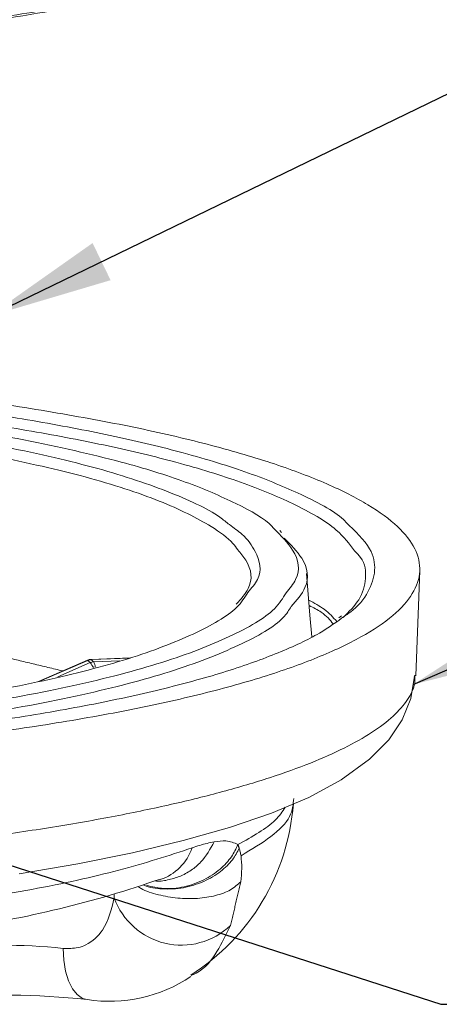
# Model space of a CAD drawing. Extents: x 5 to 191, y 0 to 140.
# Drawn here: x 42 to 50, y 92 to 110 of the extents above; entities that cross this region are included whole.
import ezdxf

# ---------------------------------------------------------------- set-up
doc = ezdxf.new("R2010")
doc.units = 0
doc.header["$MEASUREMENT"] = 0
doc.layers.get('0').update_dxf_attribs({"linetype": 'CONTINUOUS'})
doc.layers.add('DIM1', color=7, linetype='CONTINUOUS')
doc.dimstyles.get("Standard").update_dxf_attribs({"dimtxt": 0.18, "dimasz": 0.18, "dimexe": 0.18, "dimexo": 0.0625, "dimgap": 0.09, "dimtad": 0, "dimtih": 1, "dimtoh": 1, "dimdec": 4, "dimzin": 0, "dimdsep": 46, "dimtxsty": 'Standard', "dimcen": 0.09, "dimadec": 0, "dimazin": 0, "dimtfac": 1, "dimtdec": 4, "dimtofl": 0, "dimtmove": 0, "dimatfit": 3, "dimfxl": 1, "dimtolj": 1, "dimtzin": 0, "dimarcsym": 0})

msp = doc.modelspace()

# ---------------------------------------------------------------- linework, layer by layer
at = {"color": 7, "linetype": 'Continuous', "lineweight": 15}
for p, q in [((46.626, 100.902), (46.594, 100.935)), ((49.086, 98.276), (49.161, 100.202)), ((43.076, 98.561), (42.176, 98.169)), ((43.083, 98.558), (42.203, 98.174)), ((42.532, 98.254), (43.126, 98.516)), ((43.126, 98.516), (43.083, 98.558)), ((43.859, 98.604), (43.137, 98.575)), ((43.848, 98.6), (43.144, 98.572)), ((43.144, 98.572), (43.187, 98.53)), ((43.187, 98.53), (43.665, 98.549)), ((43.564, 94.205), (43.563, 94.28))]:
    msp.add_line(p, q, dxfattribs=at)
at = {"color": 7, "linetype": 'Continuous', "lineweight": 15, "flags": 128}
for points in [[(47.183, 98.99), (47.149, 99.386), (47.083, 100.151)], [(47.725, 99.372), (47.724, 99.371), (47.675, 99.336)], [(43.083, 98.558), (43.078, 98.561), (43.076, 98.561)], [(43.137, 98.575), (43.138, 98.575), (43.144, 98.572)], [(41.825, 94.645), (42.895, 94.83), (43.899, 95.034), (44.829, 95.257), (45.678, 95.498), (46.444, 95.76), (47.126, 96.048), (47.721, 96.369), (48.242, 96.747), (48.591, 97.103), (48.837, 97.47), (48.994, 97.86), (49.061, 98.269), (49.06, 98.277)], [(42.627, 93.281), (42.64, 93.064), (42.674, 92.864), (42.727, 92.688), (42.798, 92.543), (42.885, 92.435), (42.983, 92.367), (43.066, 92.343)]]:
    msp.add_lwpolyline(points, dxfattribs=at)
at = {"color": 7, "linetype": 'Continuous', "lineweight": 15}
for centre, radius, start, end in [((43.144, 98.406), 0.169, 92.2724, 113.5608), ((43.151, 98.402), 0.17, 92.3544, 113.7345), ((43.194, 98.36), 0.17, 92.3544, 113.7345), ((42.79, 98.251), 0.428, 23.8615, 38.2012), ((42.997, 98.422), 0.219, 2.8194, 29.5111), ((42.771, 96.239), 4.085, 302.5011, 355.648), ((44.1, 95.431), 0.942, 289.078, 340.9218), ((37.953, 113.042), 19.584, 277.97, 289.2384), ((44.795, 94.65), 1.308, 199.8818, 313.4189), ((41.611, 84.377), 8.962, 83.4932, 98.0452), ((43.472, 94.995), 2.683, 261.3262, 303.8914), ((41.585, 79.016), 13.409, 83.6563, 95.5487)]:
    msp.add_arc(centre, radius, start, end, dxfattribs=at)
for points, knots in [([(32.067, 109.665), (32.146, 109.666), (32.856, 109.671), (34.195, 109.701), (36.045, 109.784), (37.835, 109.908), (39.539, 110.074), (41.138, 110.277), (42.616, 110.515), (43.947, 110.787), (45.121, 111.088), (46.121, 111.414), (46.93, 111.762), (47.539, 112.126), (47.946, 112.487), (48.04, 112.727), (48.084, 112.839)], [0, 0, 0, 0, 0.009679, 0.086556, 0.16368, 0.240558, 0.317314, 0.394313, 0.471065, 0.547947, 0.625072, 0.701948, 0.778826, 0.855946, 0.932818, 1, 1, 1, 1]), ([(47.332, 112.024), (47.287, 111.984), (47.135, 111.85), (46.678, 111.633), (45.866, 111.288), (44.818, 110.968), (43.591, 110.679), (42.246, 110.412), (40.74, 110.182), (39.107, 109.993), (37.802, 109.871), (36.443, 109.772), (35.024, 109.696), (33.562, 109.644), (32.563, 109.632), (32.064, 109.626)], [0, 0, 0, 0, 0.028921, 0.098348, 0.167774, 0.302598, 0.372034, 0.441471, 0.57608, 0.645402, 0.714726, 0.784931, 0.855136, 0.927567, 1, 1, 1, 1]), ([(38.87, 96.957), (39.452, 97.016), (40.617, 97.134), (42.243, 97.36), (43.755, 97.623), (45.123, 97.922), (46.318, 98.251), (47.317, 98.606), (48.115, 98.983), (48.702, 99.376), (49.061, 99.78), (49.196, 100.191), (49.107, 100.603), (48.786, 101.011), (48.245, 101.41), (47.491, 101.794), (46.528, 102.159), (45.373, 102.5), (44.043, 102.814), (42.539, 103.093), (41.325, 103.285), (40.58, 103.371), (40.426, 103.389)], [0, 0, 0, 0, 0.050539, 0.101077, 0.153081, 0.205249, 0.257251, 0.309324, 0.361565, 0.413641, 0.465727, 0.517981, 0.570072, 0.622083, 0.674263, 0.726279, 0.778244, 0.830375, 0.88234, 0.934287, 0.986397, 1, 1, 1, 1]), ([(40.156, 103.226), (40.308, 103.208), (41.02, 103.124), (42.178, 102.936), (43.601, 102.666), (44.906, 102.35), (46.069, 101.994), (47.06, 101.574), (47.648, 101.269), (47.801, 101.096), (47.805, 101.091)], [0, 0, 0, 0, 0.039577, 0.185561, 0.332015, 0.478002, 0.641039, 0.804084, 0.994742, 1, 1, 1, 1]), ([(46.485, 100.975), (46.475, 100.987), (46.343, 101.143), (45.821, 101.432), (44.911, 101.829), (43.633, 102.227), (41.944, 102.602), (40.444, 102.868), (39.497, 102.972), (39.334, 102.99)], [0, 0, 0, 0, 0.014221, 0.18767, 0.358829, 0.529978, 0.742854, 0.955728, 1, 1, 1, 1]), ([(47.966, 100.564), (47.87, 100.692), (47.648, 100.988), (46.919, 101.41), (45.918, 101.825), (44.772, 102.179), (43.477, 102.491), (42.071, 102.759), (40.803, 102.962), (39.967, 103.059), (39.689, 103.092)], [0, 0, 0, 0, 0.123644, 0.286157, 0.425136, 0.564108, 0.688549, 0.813387, 0.937825, 1, 1, 1, 1]), ([(38.932, 102.874), (39.117, 102.853), (40.05, 102.751), (41.506, 102.492), (43.231, 102.107), (44.573, 101.662), (45.356, 101.301), (45.618, 101.089), (45.674, 101.044)], [0, 0, 0, 0, 0.054756, 0.276233, 0.497718, 0.719257, 0.940816, 1, 1, 1, 1]), ([(45.825, 100.585), (45.798, 100.624), (45.697, 100.767), (45.275, 101.07), (44.444, 101.486), (43.104, 101.922), (41.404, 102.307), (39.795, 102.585), (38.68, 102.706), (38.318, 102.745)], [0, 0, 0, 0, 0.042803, 0.159142, 0.343914, 0.534036, 0.718758, 0.908815, 1, 1, 1, 1]), ([(45.674, 101.044), (45.754, 100.986), (45.977, 100.825), (46.203, 100.488), (46.294, 100.128), (46.079, 99.881), (46.012, 99.803)], [0, 0, 0, 0, 0.144247, 0.398536, 0.811235, 1, 1, 1, 1]), ([(47.805, 101.091), (47.976, 100.928), (48.281, 100.636), (48.369, 100.206), (48.234, 99.815), (48.032, 99.534), (47.813, 99.389), (47.782, 99.369)], [0, 0, 0, 0, 0.286558, 0.511838, 0.737829, 0.963089, 1, 1, 1, 1]), ([(46.711, 99.797), (46.778, 99.877), (46.993, 100.133), (46.92, 100.533), (46.615, 100.842), (46.485, 100.975)], [0, 0, 0, 0, 0.204007, 0.659583, 1, 1, 1, 1]), ([(46.676, 100.799), (46.797, 100.676), (47.092, 100.376), (47.156, 99.951), (46.906, 99.66), (46.807, 99.546)], [0, 0, 0, 0, 0.297676, 0.723998, 1, 1, 1, 1]), ([(45.8, 99.587), (45.884, 99.682), (46.116, 99.946), (46.073, 100.285), (45.878, 100.521), (45.825, 100.585)], [0, 0, 0, 0, 0.288112, 0.804218, 1, 1, 1, 1]), ([(47.756, 99.342), (47.864, 99.45), (48.099, 99.686), (48.182, 100.056), (48.165, 100.357), (48.005, 100.525), (47.966, 100.564)], [0, 0, 0, 0, 0.2700325, 0.5862165, 0.9014075, 1, 1, 1, 1]), ([(46.012, 99.803), (45.955, 99.711), (45.793, 99.448), (45.058, 99.035), (43.884, 98.58), (42.319, 98.176), (40.452, 97.829), (38.305, 97.56), (36.55, 97.394), (35.496, 97.35), (35.268, 97.34)], [0, 0, 0, 0, 0.079733, 0.22622, 0.372702, 0.519393, 0.666091, 0.812736, 0.959393, 1, 1, 1, 1]), ([(35.31, 97.197), (35.618, 97.21), (36.788, 97.26), (38.688, 97.438), (40.927, 97.722), (42.874, 98.087), (44.504, 98.511), (45.724, 98.988), (46.487, 99.421), (46.652, 99.698), (46.711, 99.797)], [0, 0, 0, 0, 0.051578, 0.196324, 0.34106, 0.485857, 0.630651, 0.775305, 0.919965, 1, 1, 1, 1]), ([(47.125, 99.663), (47.226, 99.608), (47.458, 99.48), (47.573, 99.346), (47.638, 99.271)], [0, 0, 0, 0, 0.436689, 1, 1, 1, 1]), ([(47.574, 99.227), (47.516, 99.299), (47.424, 99.414), (47.212, 99.522), (47.134, 99.562)], [0, 0, 0, 0, 0.631558, 1, 1, 1, 1]), ([(46.807, 99.546), (46.765, 99.478), (46.612, 99.233), (45.881, 98.825), (44.66, 98.345), (43.008, 97.914), (41.05, 97.547), (38.781, 97.257), (36.847, 97.076), (35.638, 97.024), (35.313, 97.01)], [0, 0, 0, 0, 0.055818, 0.201812, 0.352016, 0.49814, 0.648494, 0.794557, 0.94487, 1, 1, 1, 1]), ([(47.782, 99.369), (47.64, 99.264), (47.326, 99.033), (46.596, 98.694), (45.653, 98.354), (44.516, 98.04), (43.215, 97.753), (41.765, 97.499), (40.178, 97.28), (38.479, 97.1), (36.852, 96.967), (35.773, 96.915), (35.315, 96.893)], [0, 0, 0, 0, 0.0873359, 0.1921253, 0.2965796, 0.4009759, 0.5057064, 0.610106, 0.7143724, 0.818975, 0.9232501, 1, 1, 1, 1]), ([(39.009, 95.074), (39.322, 95.104), (40.08, 95.177), (41.229, 95.32), (42.45, 95.5), (43.587, 95.7), (44.628, 95.918), (45.575, 96.153), (46.429, 96.405), (47.171, 96.673), (47.794, 96.95), (48.301, 97.237), (48.693, 97.534), (48.95, 97.838), (49.076, 98.09), (49.072, 98.239), (49.071, 98.287)], [0, 0, 0, 0, 0.0525886, 0.1273816, 0.2043555, 0.2813315, 0.3561976, 0.4310629, 0.5081067, 0.5851515, 0.6601278, 0.7351042, 0.8122579, 0.8894104, 0.9643391, 1, 1, 1, 1]), ([(45.887, 94.98), (46.08, 95.096), (46.471, 95.329), (46.821, 95.683), (46.842, 95.919), (46.852, 96.03)], [0, 0, 0, 0, 0.3425836, 0.6898486, 1, 1, 1, 1]), ([(46.695, 95.866), (46.644, 95.787), (46.493, 95.553), (46.094, 95.331), (45.83, 95.184)], [0, 0, 0, 0, 0.336803, 1, 1, 1, 1]), ([(45.395, 95.233), (45.322, 95.103), (45.21, 94.901), (44.974, 94.707), (44.766, 94.591), (44.543, 94.534), (44.385, 94.501), (44.311, 94.52), (44.31, 94.52)], [0, 0, 0, 0, 0.313713, 0.482688, 0.655279, 0.827869, 0.996845, 1, 1, 1, 1]), ([(44.991, 95.123), (45.085, 95.154), (45.229, 95.202), (45.352, 95.225), (45.395, 95.233)], [0, 0, 0, 0, 0.652914, 1, 1, 1, 1]), ([(45.395, 95.233), (45.468, 95.245), (45.626, 95.271), (45.759, 95.214), (45.83, 95.184)], [0, 0, 0, 0, 0.4603604, 1, 1, 1, 1]), ([(41.186, 94.209), (41.479, 94.26), (42.371, 94.413), (43.722, 94.709), (44.564, 94.983), (44.991, 95.123)], [0, 0, 0, 0, 0.193925, 0.59229, 1, 1, 1, 1]), ([(44.105, 94.444), (44.108, 94.442), (44.202, 94.393), (44.453, 94.361), (44.83, 94.377), (45.206, 94.494), (45.514, 94.678), (45.736, 94.893), (45.816, 95.046), (45.853, 95.118)], [0, 0, 0, 0, 0.0056441, 0.176809, 0.3572976, 0.5377868, 0.7089515, 0.8640613, 1, 1, 1, 1]), ([(45.83, 95.184), (45.794, 95.108), (45.718, 94.947), (45.505, 94.72), (45.207, 94.522), (44.845, 94.397), (44.473, 94.359), (44.257, 94.412), (44.154, 94.437)], [0, 0, 0, 0, 0.138789, 0.29649, 0.469909, 0.652409, 0.834908, 1, 1, 1, 1]), ([(45.853, 95.118), (45.859, 95.097), (45.873, 95.055), (45.882, 95.004), (45.886, 94.979)], [0, 0, 0, 0, 0.499928, 1, 1, 1, 1]), ([(45.886, 94.979), (45.893, 94.902), (45.907, 94.748), (45.89, 94.583), (45.881, 94.501)], [0, 0, 0, 0, 0.499926, 1, 1, 1, 1]), ([(45.881, 94.501), (45.825, 94.45), (45.711, 94.346), (45.428, 94.242), (45.092, 94.189), (44.724, 94.193), (44.37, 94.259), (44.117, 94.337), (44.019, 94.4), (44.001, 94.412)], [0, 0, 0, 0, 0.160637, 0.321192, 0.481786, 0.64238, 0.802975, 0.963568, 1, 1, 1, 1]), ([(42.627, 93.281), (42.722, 93.28), (42.875, 93.277), (43.139, 93.379), (43.424, 93.641), (43.512, 93.995), (43.564, 94.205)], [0, 0, 0, 0, 0.163853, 0.263225, 0.562936, 1, 1, 1, 1]), ([(45.694, 93.7), (45.615, 93.538), (45.454, 93.207), (45.216, 92.895), (45.003, 92.799), (44.971, 92.784)], [0, 0, 0, 0, 0.4505072, 0.9185453, 1, 1, 1, 1])]:
    msp.add_open_spline(points, degree=3, knots=knots, dxfattribs=at)
for points in [[(41.533, 98.625), (42.623, 98.364)], [(45.83, 95.184), (45.853, 95.118)], [(45.881, 94.501), (45.694, 93.7)]]:
    msp.add_open_spline(points, degree=1, dxfattribs=at)

# ---------------------------------------------------------------- leaders
at = {"layer": 'DIM1'}
for points in [[(41.263, 104.858), (49.721, 108.959), (51.004, 108.959)], [(49.041, 98.116), (55.078, 100.748), (56.362, 100.748)], [(35.259, 96.871), (49.543, 92.258), (51.489, 92.258)]]:
    msp.add_leader(points, dimstyle='Standard', override={"dimscale": 10, "dimtxt": 0.125, "dimasz": 0.23, "dimexe": 0.09, "dimexo": 0.09, "dimgap": 0.1, "dimtad": 0, "dimzin": 4, "dimlunit": 5, "dimpost": '"', "dimcen": -0.09, "dimclrd": 256, "dimclre": 256, "dimclrt": 4, "dimtix": 1, "dimatfit": 1, "dimfrac": 1}, dxfattribs=at)

doc.saveas('drawing.dxf')
